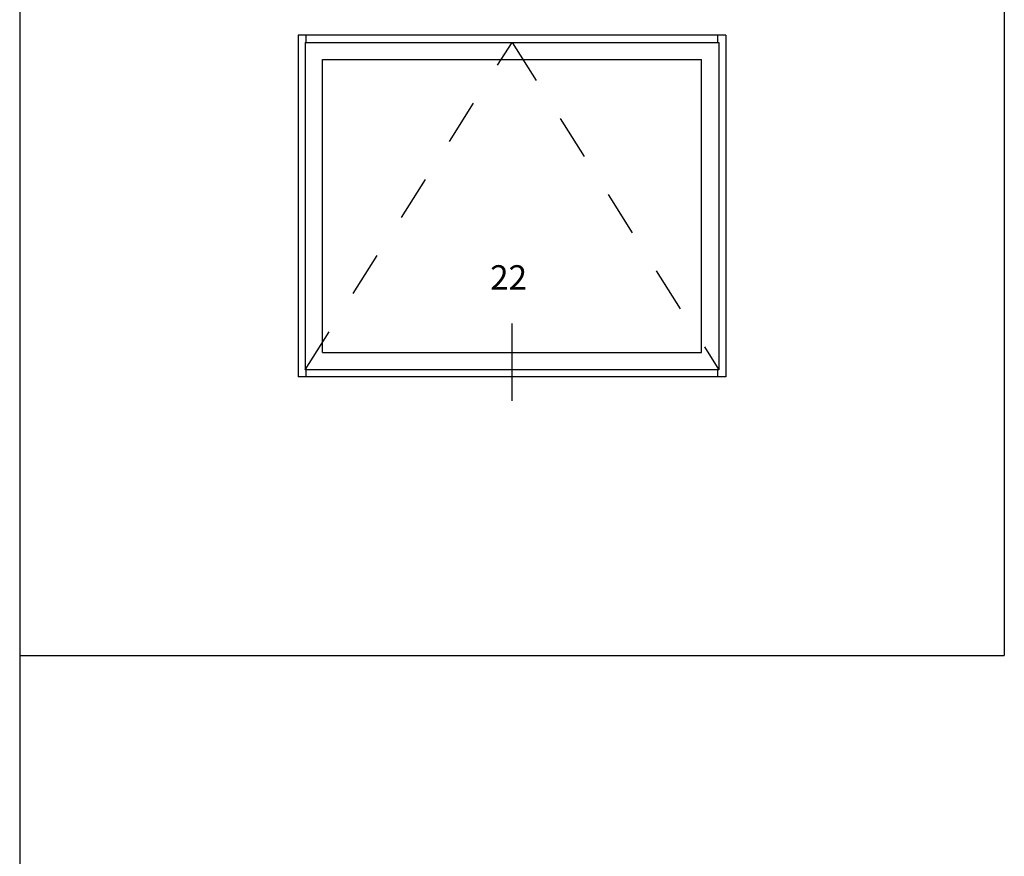
# Model space of a CAD drawing. Units: inches. Extents: x 0.5 to 8, y 0.3 to 10.6.
# Drawn here: x 0.5 to 2.7, y 7.2 to 9 of the extents above; entities that cross this region are included whole.
import ezdxf

# ---------------------------------------------------------------- set-up
doc = ezdxf.new("R2010")
doc.units = ezdxf.units.IN
doc.header["$MEASUREMENT"] = 0
doc.linetypes.add('AI-Linetype-3', pattern=[0.03, 0.02, -0.01])
doc.linetypes.add('AI-Linetype-4', pattern=[0.03, 0.02, -0.01])
for name, color, linetype in [('DASH', 7, 'Continuous'), ('OBJ', 7, 'Continuous'), ('SASH', 7, 'Continuous'), ('TEXT', 7, 'Continuous')]:
    doc.layers.add(name, color=color, linetype=linetype)

# ---------------------------------------------------------------- blocks, each defined once
blk = doc.blocks.new('block 11')
at = {"layer": 'TEXT', "color": 3, "lineweight": 25, "true_color": 0x00ff00}
blk.add_lwpolyline([(1.6062, 8.2003), (1.6062, 8.372)], dxfattribs=at)
blk = doc.blocks.new('block 12')
at = {"layer": 'TEXT', "color": 3, "true_color": 0x00ff00, "insert": (1.5576, 8.4474), "char_height": 0.054216, "attachment_point": 7}
blk.add_mtext('\\fMyriad Pro|b0|i0|c0|p34;\\W1;22', dxfattribs=at)
blk = doc.blocks.new('block 53')
at = {"layer": 'OBJ', "color": 4, "lineweight": 25, "true_color": 0x00ffff}
blk.add_lwpolyline([(1.1309, 9.0123), (1.1309, 8.2536)], dxfattribs=at)
blk = doc.blocks.new('block 54')
at = {"layer": 'OBJ', "color": 4, "lineweight": 25, "true_color": 0x00ffff}
blk.add_lwpolyline([(2.0815, 9.0123), (1.1309, 9.0123)], dxfattribs=at)
blk = doc.blocks.new('block 55')
at = {"layer": 'OBJ', "color": 4, "lineweight": 25, "true_color": 0x00ffff}
blk.add_lwpolyline([(2.0815, 8.2536), (1.1309, 8.2536)], dxfattribs=at)
blk = doc.blocks.new('block 56')
at = {"layer": 'OBJ', "color": 4, "lineweight": 25, "true_color": 0x00ffff}
blk.add_lwpolyline([(2.0815, 9.0123), (2.0815, 8.2536)], dxfattribs=at)
blk = doc.blocks.new('block 57')
at = {"layer": 'OBJ', "color": 4, "lineweight": 25, "true_color": 0x00ffff}
blk.add_lwpolyline([(1.149, 8.2536), (1.149, 8.2694)], dxfattribs=at)
blk = doc.blocks.new('block 58')
at = {"layer": 'OBJ', "color": 4, "lineweight": 25, "true_color": 0x00ffff}
blk.add_lwpolyline([(1.149, 8.9965), (1.149, 9.0123)], dxfattribs=at)
blk = doc.blocks.new('block 59')
at = {"layer": 'OBJ', "color": 4, "lineweight": 25, "true_color": 0x00ffff}
blk.add_lwpolyline([(2.0634, 8.9965), (2.0634, 9.0123)], dxfattribs=at)
blk = doc.blocks.new('block 60')
at = {"layer": 'OBJ', "color": 4, "lineweight": 25, "true_color": 0x00ffff}
blk.add_lwpolyline([(2.0634, 8.2536), (2.0634, 8.2694)], dxfattribs=at)
blk = doc.blocks.new('block 236')
at = {"color": 7, "lineweight": 25, "true_color": 0xffffff}
blk.add_lwpolyline([(0.5125, 9.6307), (0.5125, 0.3182)], dxfattribs=at)
blk = doc.blocks.new('block 240')
at = {"color": 7, "lineweight": 25, "true_color": 0xffffff}
blk.add_lwpolyline([(0.5125, 7.6352), (2.6999, 7.6352)], dxfattribs=at)
blk = doc.blocks.new('block 241')
at = {"color": 7, "lineweight": 25, "true_color": 0xffffff}
blk.add_lwpolyline([(2.6999, 9.6307), (2.6999, 7.6352)], dxfattribs=at)
blk = doc.blocks.new('block 338')
at = {"layer": 'DASH', "color": 1, "linetype": 'AI-Linetype-3', "lineweight": 25, "true_color": 0xff0000}
blk.add_lwpolyline([(1.6062, 8.9965), (2.0657, 8.2694)], dxfattribs=at)
blk = doc.blocks.new('block 339')
at = {"layer": 'DASH', "color": 1, "linetype": 'AI-Linetype-4', "lineweight": 25, "true_color": 0xff0000}
blk.add_lwpolyline([(1.1467, 8.2694), (1.6062, 8.9965)], dxfattribs=at)
blk = doc.blocks.new('block 340')
at = {"layer": 'SASH', "color": 4, "lineweight": 25, "true_color": 0x00ffff}
blk.add_lwpolyline([(1.1467, 8.9965), (1.1467, 8.2694)], dxfattribs=at)
blk = doc.blocks.new('block 341')
at = {"layer": 'SASH', "color": 4, "lineweight": 25, "true_color": 0x00ffff}
blk.add_lwpolyline([(1.1851, 8.3078), (1.1851, 8.9581)], dxfattribs=at)
blk = doc.blocks.new('block 342')
at = {"layer": 'SASH', "color": 4, "lineweight": 25, "true_color": 0x00ffff}
blk.add_lwpolyline([(1.1851, 8.3078), (2.0273, 8.3078)], dxfattribs=at)
blk = doc.blocks.new('block 343')
at = {"layer": 'SASH', "color": 4, "lineweight": 25, "true_color": 0x00ffff}
blk.add_lwpolyline([(2.0657, 8.2694), (1.1467, 8.2694)], dxfattribs=at)
blk = doc.blocks.new('block 344')
at = {"layer": 'SASH', "color": 4, "lineweight": 25, "true_color": 0x00ffff}
blk.add_lwpolyline([(1.1851, 8.9581), (2.0273, 8.9581)], dxfattribs=at)
blk = doc.blocks.new('block 345')
at = {"layer": 'SASH', "color": 4, "lineweight": 25, "true_color": 0x00ffff}
blk.add_lwpolyline([(1.1467, 8.9965), (2.0657, 8.9965)], dxfattribs=at)
blk = doc.blocks.new('block 346')
at = {"layer": 'SASH', "color": 4, "lineweight": 25, "true_color": 0x00ffff}
blk.add_lwpolyline([(2.0273, 8.3078), (2.0273, 8.9581)], dxfattribs=at)
blk = doc.blocks.new('block 347')
at = {"layer": 'SASH', "color": 4, "lineweight": 25, "true_color": 0x00ffff}
blk.add_lwpolyline([(2.0657, 8.9965), (2.0657, 8.2694)], dxfattribs=at)

msp = doc.modelspace()

# ---------------------------------------------------------------- block references
for name in ['block 236', 'block 241', 'block 240']:
    msp.add_blockref(name, (0, 0))
at = {"layer": 'DASH'}
for name in ['block 339', 'block 338']:
    msp.add_blockref(name, (0, 0), dxfattribs=at)
at = {"layer": 'OBJ'}
for name in ['block 53', 'block 54', 'block 58', 'block 59', 'block 56', 'block 57', 'block 60', 'block 55']:
    msp.add_blockref(name, (0, 0), dxfattribs=at)
at = {"layer": 'SASH'}
for name in ['block 340', 'block 345', 'block 347', 'block 341', 'block 344', 'block 346', 'block 342', 'block 343']:
    msp.add_blockref(name, (0, 0), dxfattribs=at)
at = {"layer": 'TEXT'}
for name in ['block 12', 'block 11']:
    msp.add_blockref(name, (0, 0), dxfattribs=at)

doc.saveas('drawing.dxf')
